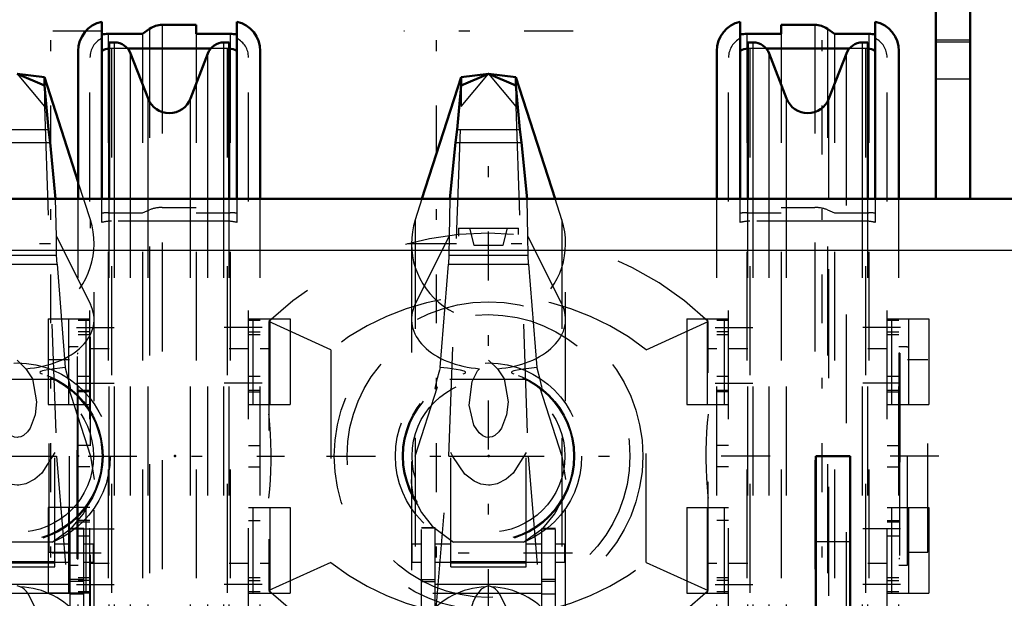
# Model space of a CAD drawing. Units: inches. Extents: x 12 to 170, y 14 to 174.
# Drawn here: x 48 to 57, y 139 to 145 of the extents above; entities that cross this region are included whole.
import ezdxf

# ---------------------------------------------------------------- set-up
doc = ezdxf.new("R2010")
doc.units = ezdxf.units.IN
doc.header["$MEASUREMENT"] = 0
doc.linetypes.add('Center', pattern=[1.5, 0.45, -0.5, 0.05, -0.5])
doc.linetypes.add('Dashed', pattern=[2, 1, -1])
for name, color, linetype, lineweight in [('2d ConnectionPoints', 7, 'Continuous', 50), ('AM_0', 7, 'Continuous', 50), ('AM_4', 3, 'Continuous', 25), ('AM_7', 7, 'Center', 25), ('AM_9', 6, 'Dashed', 25)]:
    doc.layers.add(name, color=color, linetype=linetype, lineweight=lineweight)

# ---------------------------------------------------------------- blocks, each defined once
blk = doc.blocks.new('70_SH4_R04_H_1_0_in_GH569_1_1_GN_Wire_Rope_Hoist_900')
at = {"layer": 'AM_0'}
for p, q in [((47.966, 144.1034), (47.7152, 144.1342)), ((47.966, 144.0269), (47.7152, 144.1342)), ((47.966, 144.0269), (47.966, 144.1034)), ((48.2765, 143.1406), (47.966, 144.1034)), ((48.0041, 143.624), (47.966, 144.0269)), ((48.0186, 143.5028), (48.0041, 143.624)), ((48.0693, 142.9861), (48.0186, 143.5028))]:
    blk.add_line(p, q, dxfattribs=at)
at = {"layer": 'AM_4'}
for p, q in [((47.4263, 143.624), (48.0041, 143.624)), ((47.4117, 143.5028), (48.0186, 143.5028))]:
    blk.add_line(p, q, dxfattribs=at)
at = {"layer": 'AM_7'}
for p, q in [((48.4934, 144.5255), (46.937, 144.5255)), ((46.972, 142.5751), (48.4584, 142.5751)), ((46.8168, 140.6234), (50.1707, 140.6234)), ((48.4875, 139.732), (46.9429, 139.732))]:
    blk.add_line(p, q, dxfattribs=at)
at = {"layer": 'AM_9'}
for p, q in [((47.7152, 144.1342), (47.966, 143.8341)), ((47.966, 144.0269), (47.966, 143.8341)), ((47.966, 143.8341), (48.0783, 140.6234)), ((48.3888, 142.7923), (48.2765, 143.1406)), ((48.0771, 142.6388), (48.0693, 142.9861)), ((48.3888, 138.7175), (48.3888, 142.7923)), ((48.0771, 142.6388), (48.3888, 142.0176)), ((48.0784, 142.4682), (48.0771, 142.6388)), ((48.423, 139.1276), (48.423, 142.5751)), ((47.3519, 142.4682), (48.0784, 142.4682)), ((48.0829, 142.3868), (48.0784, 142.4682)), ((47.3474, 142.3868), (48.0829, 142.3868)), ((48.0829, 142.3868), (48.1585, 141.4368)), ((47.7152, 141.503), (47.7971, 141.426)), ((47.3597, 141.3287), (48.0707, 141.3287)), ((48.184, 141.2591), (48.3888, 140.624)), ((48.0606, 139.6066), (48.0606, 140.657)), ((47.3521, 140.6234), (48.0783, 140.6234)), ((48.0783, 140.6234), (48.2045, 139.105)), ((48.3888, 140.624), (48.423, 140.4089)), ((48.2041, 139.0049), (48.2041, 139.9581)), ((48.3295, 139.9581), (48.2041, 139.9581)), ((48.2041, 139.9545), (48.3295, 139.9545)), ((48.3295, 138.9486), (48.3295, 139.9581)), ((48.0364, 139.8336), (47.394, 139.8336)), ((48.2041, 139.8154), (48.0606, 139.8154)), ((48.4173, 139.8154), (48.3295, 139.8154)), ((48.4173, 139.6486), (48.4173, 139.8154)), ((47.3698, 139.6558), (48.0606, 139.6558)), ((47.3698, 139.6434), (48.0606, 139.6434)), ((47.3698, 139.6066), (48.0606, 139.6066)), ((48.0606, 139.6486), (48.2041, 139.6486)), ((48.3295, 139.6486), (48.4173, 139.6486)), ((48.2041, 139.4915), (48.3295, 139.4915)), ((47.2263, 139.4465), (48.2041, 139.4465)), ((47.7434, 139.4215), (47.7152, 139.4308)), ((48.2041, 139.4745), (48.3295, 139.4745)), ((48.2041, 139.3601), (47.1009, 139.3601)), ((48.2041, 139.3587), (48.3295, 139.3587))]:
    blk.add_line(p, q, dxfattribs=at)
for points in [[(47.7971, 141.426), (47.8576, 141.3324), (47.8945, 141.1222), (47.8811, 141.0016), (47.8357, 140.8811), (47.8099, 140.8451), (47.7739, 140.8135), (47.749, 140.8012), (47.7243, 140.7957), (47.7152, 140.7953), (47.6907, 140.7984), (47.6632, 140.8094), (47.6282, 140.8367), (47.581, 140.9067), (47.537, 141.0903), (47.5643, 141.3099), (47.6146, 141.4055), (47.6333, 141.426)], [(48.1585, 141.4368), (48.0133, 141.4201), (47.9479, 141.406), (47.9323, 141.3998), (47.9256, 141.3942), (47.9267, 141.3884), (47.9378, 141.3818), (47.9482, 141.3781)], [(48.206, 141.2422), (48.2069, 141.2489), (48.2024, 141.2718), (48.1891, 141.3259), (48.1606, 141.4297), (48.1585, 141.4368)], [(48.0606, 140.657), (47.9419, 140.4674), (47.8779, 140.4115), (47.7942, 140.3695), (47.7314, 140.3576), (47.7152, 140.3571), (47.6456, 140.3667), (47.5846, 140.3915), (47.4979, 140.4576), (47.3862, 140.621), (47.3698, 140.657)], [(48.0364, 139.8336), (48.216, 139.9615), (48.3209, 140.0906), (48.3456, 140.1323), (48.3656, 140.171), (48.3719, 140.1838), (48.3747, 140.1888)], [(47.9342, 139.0088), (47.9172, 139.0894), (47.8776, 139.2344), (47.8202, 139.3546), (47.802, 139.3787), (47.7791, 139.4013), (47.764, 139.4118), (47.7434, 139.4215)]]:
    blk.add_lwpolyline(points, dxfattribs=at)
for radius in [0.8556, 0.7898, 0.7808, 0.7021]:
    blk.add_circle((47.7152, 140.6234), radius, dxfattribs=at)
blk.add_arc((47.7152, 142.5751), 0.7078, 162.12447, 17.87553, dxfattribs=at)
for centre, major_axis, ratio, start_param, end_param in [((47.7152, 141.8779), (0.7078, 0), 0.642788, 4.828321, 6.595172), ((47.7152, 138.7383), (-0.7078, 0), 0.965926, 3.778448, 4.672534)]:
    blk.add_ellipse(centre, major_axis=major_axis, ratio=ratio, start_param=start_param, end_param=end_param, dxfattribs=at)
blk = doc.blocks.new('71_C236661012x21_1_0_in_GH569_1_1_GN_Wire_Rope_Hoist_900')
at = {"layer": 'AM_7'}
blk.add_line((55.8264, 141.5198), (55.8209, 141.5198), dxfattribs=at)
at = {"layer": 'AM_9'}
for p, q in [((55.8262, 141.5684), (55.8162, 141.5684)), ((55.8162, 141.5684), (55.8162, 139.6784)), ((55.8212, 141.5611), (55.8212, 141.0347)), ((55.8262, 141.5611), (55.8212, 141.5611)), ((55.8262, 141.5684), (55.8262, 139.6784)), ((55.8262, 141.5506), (55.8212, 141.5506)), ((55.8262, 141.54), (55.8212, 141.54)), ((55.8212, 141.5398), (55.8262, 141.5398)), ((55.8212, 141.5332), (55.8262, 141.5332)), ((55.8212, 141.5307), (55.8262, 141.5307)), ((55.8262, 141.528), (55.8212, 141.528)), ((55.8212, 141.5271), (55.8262, 141.5271)), ((55.8212, 141.5255), (55.8262, 141.5255)), ((55.8262, 141.5222), (55.8212, 141.5222)), ((55.8212, 141.5221), (55.8262, 141.5221)), ((55.8212, 141.52), (55.8262, 141.52)), ((55.8212, 141.5194), (55.8262, 141.5194)), ((55.8212, 141.519), (55.8262, 141.519)), ((55.8212, 141.5184), (55.8262, 141.5184)), ((55.8212, 141.5145), (55.8262, 141.5145)), ((55.8212, 141.5025), (55.8262, 141.5025)), ((55.8212, 141.4941), (55.8262, 141.4941)), ((55.8212, 141.489), (55.8262, 141.489)), ((55.8212, 141.4785), (55.8262, 141.4785)), ((55.8262, 141.3871), (55.8212, 141.3871)), ((55.8212, 141.3869), (55.8262, 141.3869)), ((55.8212, 141.3031), (55.8262, 141.3031)), ((55.8212, 141.2888), (55.8262, 141.2888)), ((55.8212, 141.282), (55.8262, 141.282)), ((55.8212, 141.2731), (55.8262, 141.2731)), ((55.8212, 141.1935), (55.8262, 141.1935)), ((55.8212, 141.1742), (55.8262, 141.1742)), ((55.8212, 141.1729), (55.8262, 141.1729)), ((55.8212, 141.1711), (55.8262, 141.1711)), ((55.8212, 141.1709), (55.8262, 141.1709)), ((55.8212, 141.0686), (55.8262, 141.0686)), ((55.8212, 141.04), (55.8262, 141.04)), ((55.8212, 141.0347), (55.8262, 141.0347)), ((55.8212, 140.9369), (55.8212, 140.8019)), ((55.8212, 140.9369), (55.8262, 140.9369)), ((55.8212, 140.8019), (55.8262, 140.8019)), ((55.8212, 140.709), (55.8262, 140.709)), ((55.8212, 140.709), (55.8212, 139.6859)), ((55.8212, 140.6759), (55.8262, 140.6759)), ((55.8212, 140.5954), (55.8262, 140.5954)), ((55.8212, 140.5641), (55.8262, 140.5641)), ((55.8212, 140.5497), (55.8262, 140.5497)), ((55.8212, 140.5488), (55.8262, 140.5488)), ((55.8262, 140.5411), (55.8212, 140.5411)), ((55.8212, 140.5409), (55.8262, 140.5409)), ((55.8212, 140.5372), (55.8262, 140.5372)), ((55.8212, 140.5067), (55.8262, 140.5067)), ((55.8212, 140.5061), (55.8262, 140.5061)), ((55.8212, 140.4912), (55.8262, 140.4912)), ((55.8212, 140.484), (55.8262, 140.484)), ((55.8212, 140.4608), (55.8262, 140.4608)), ((55.8212, 140.4597), (55.8262, 140.4597)), ((55.8212, 140.4143), (55.8262, 140.4143)), ((55.8212, 140.3969), (55.8262, 140.3969)), ((55.8212, 140.3959), (55.8262, 140.3959)), ((55.8212, 140.3676), (55.8262, 140.3676)), ((55.8212, 140.3618), (55.8262, 140.3618)), ((55.8212, 140.3613), (55.8262, 140.3613)), ((55.8212, 140.3606), (55.8262, 140.3606)), ((55.8212, 140.3357), (55.8262, 140.3357)), ((55.8212, 140.3174), (55.8262, 140.3174)), ((55.8212, 140.2915), (55.8262, 140.2915)), ((55.8212, 140.2646), (55.8262, 140.2646)), ((55.8212, 140.2424), (55.8262, 140.2424)), ((55.8212, 140.227), (55.8262, 140.227)), ((55.8212, 140.2255), (55.8262, 140.2255)), ((55.8212, 140.1282), (55.8262, 140.1282)), ((55.8212, 140.0639), (55.8262, 140.0639)), ((55.8212, 139.9921), (55.8262, 139.9921)), ((55.8212, 139.9199), (55.8262, 139.9199)), ((55.8212, 139.8482), (55.8262, 139.8482)), ((55.8262, 139.6784), (55.8162, 139.6784)), ((55.8212, 139.6859), (55.8262, 139.6859))]:
    blk.add_line(p, q, dxfattribs=at)
blk = doc.blocks.new('72_C236661012x21_2_0_in_GH569_1_1_GN_Wire_Rope_Hoist_900')
at = {"layer": 'AM_7'}
blk.add_line((48.2659, 139.7271), (48.2714, 139.7271), dxfattribs=at)
at = {"layer": 'AM_9'}
for p, q in [((48.2662, 139.6784), (48.2662, 141.5684)), ((48.2662, 141.5684), (48.2762, 141.5684)), ((48.2712, 141.5609), (48.2662, 141.5609)), ((48.2712, 140.5379), (48.2712, 141.5609)), ((48.2762, 139.6784), (48.2762, 141.5684)), ((48.2712, 141.3987), (48.2662, 141.3987)), ((48.2712, 141.3269), (48.2662, 141.3269)), ((48.2712, 141.2548), (48.2662, 141.2548)), ((48.2712, 141.1829), (48.2662, 141.1829)), ((48.2712, 141.1187), (48.2662, 141.1187)), ((48.2712, 141.0214), (48.2662, 141.0214)), ((48.2712, 141.0198), (48.2662, 141.0198)), ((48.2712, 141.0045), (48.2662, 141.0045)), ((48.2712, 140.9823), (48.2662, 140.9823)), ((48.2712, 140.9554), (48.2662, 140.9554)), ((48.2712, 140.9294), (48.2662, 140.9294)), ((48.2712, 140.9112), (48.2662, 140.9112)), ((48.2712, 140.8863), (48.2662, 140.8863)), ((48.2712, 140.8856), (48.2662, 140.8856)), ((48.2712, 140.8851), (48.2662, 140.8851)), ((48.2712, 140.8792), (48.2662, 140.8792)), ((48.2712, 140.851), (48.2662, 140.851)), ((48.2712, 140.85), (48.2662, 140.85)), ((48.2712, 140.8326), (48.2662, 140.8326)), ((48.2712, 140.7872), (48.2662, 140.7872)), ((48.2712, 140.7861), (48.2662, 140.7861)), ((48.2712, 140.7628), (48.2662, 140.7628)), ((48.2712, 140.7557), (48.2662, 140.7557)), ((48.2712, 140.7408), (48.2662, 140.7408)), ((48.2712, 140.7402), (48.2662, 140.7402)), ((48.2712, 140.7097), (48.2662, 140.7097)), ((48.2712, 140.7059), (48.2662, 140.7059)), ((48.2662, 140.7057), (48.2712, 140.7057)), ((48.2712, 140.6981), (48.2662, 140.6981)), ((48.2712, 140.6972), (48.2662, 140.6972)), ((48.2712, 140.6827), (48.2662, 140.6827)), ((48.2712, 140.6514), (48.2662, 140.6514)), ((48.2712, 140.5709), (48.2662, 140.5709)), ((48.2712, 140.5379), (48.2662, 140.5379)), ((48.2712, 140.4449), (48.2662, 140.4449)), ((48.2712, 140.3099), (48.2712, 140.4449)), ((48.2712, 140.3099), (48.2662, 140.3099)), ((48.2712, 140.2122), (48.2662, 140.2122)), ((48.2712, 140.2068), (48.2662, 140.2068)), ((48.2712, 139.6858), (48.2712, 140.2122)), ((48.2712, 140.1783), (48.2662, 140.1783)), ((48.2712, 140.0759), (48.2662, 140.0759)), ((48.2712, 140.0758), (48.2662, 140.0758)), ((48.2712, 140.074), (48.2662, 140.074)), ((48.2712, 140.0727), (48.2662, 140.0727)), ((48.2712, 140.0534), (48.2662, 140.0534)), ((48.2712, 139.9738), (48.2662, 139.9738)), ((48.2712, 139.9648), (48.2662, 139.9648)), ((48.2712, 139.9581), (48.2662, 139.9581)), ((48.2712, 139.9438), (48.2662, 139.9438)), ((48.2712, 139.8599), (48.2662, 139.8599)), ((48.2662, 139.8597), (48.2712, 139.8597)), ((48.2712, 139.7684), (48.2662, 139.7684)), ((48.2712, 139.7579), (48.2662, 139.7579)), ((48.2712, 139.7528), (48.2662, 139.7528)), ((48.2712, 139.7444), (48.2662, 139.7444)), ((48.2712, 139.7324), (48.2662, 139.7324)), ((48.2712, 139.7284), (48.2662, 139.7284)), ((48.2712, 139.7279), (48.2662, 139.7279)), ((48.2712, 139.7274), (48.2662, 139.7274)), ((48.2712, 139.7269), (48.2662, 139.7269)), ((48.2712, 139.7248), (48.2662, 139.7248)), ((48.2662, 139.7247), (48.2712, 139.7247)), ((48.2712, 139.7213), (48.2662, 139.7213)), ((48.2712, 139.7198), (48.2662, 139.7198)), ((48.2662, 139.7189), (48.2712, 139.7189)), ((48.2712, 139.7161), (48.2662, 139.7161)), ((48.2712, 139.7137), (48.2662, 139.7137)), ((48.2712, 139.7071), (48.2662, 139.7071)), ((48.2662, 139.7069), (48.2712, 139.7069)), ((48.2662, 139.6963), (48.2712, 139.6963)), ((48.2662, 139.6858), (48.2712, 139.6858)), ((48.2662, 139.6784), (48.2762, 139.6784))]:
    blk.add_line(p, q, dxfattribs=at)
blk = doc.blocks.new('73_SH4_R04_H_2_0_in_GH569_1_1_GN_Wire_Rope_Hoist_900')
at = {"layer": 'AM_0'}
for p, q in [((51.7954, 144.1034), (51.4349, 142.9856)), ((52.0462, 144.1342), (51.7954, 144.1034)), ((52.0462, 144.1342), (51.7954, 144.0269)), ((51.7954, 144.0269), (51.7954, 144.1034)), ((52.297, 144.1034), (52.0462, 144.1342)), ((52.297, 144.0269), (52.0462, 144.1342)), ((52.297, 144.0269), (52.297, 144.1034)), ((52.6575, 142.9856), (52.297, 144.1034)), ((51.7954, 144.0269), (51.7573, 143.624)), ((52.3351, 143.624), (52.297, 144.0269)), ((51.7573, 143.624), (51.7427, 143.5028)), ((52.3496, 143.5028), (52.3351, 143.624)), ((51.7427, 143.5028), (51.6921, 142.9861)), ((52.4003, 142.9861), (52.3496, 143.5028))]:
    blk.add_line(p, q, dxfattribs=at)
at = {"layer": 'AM_4'}
for p, q in [((51.7573, 143.624), (52.3351, 143.624)), ((51.7427, 143.5028), (52.3496, 143.5028))]:
    blk.add_line(p, q, dxfattribs=at)
at = {"layer": 'AM_7'}
for p, q in [((52.8244, 144.5255), (51.268, 144.5255)), ((51.303, 142.5751), (52.7894, 142.5751)), ((52.8185, 139.732), (51.2739, 139.732))]:
    blk.add_line(p, q, dxfattribs=at)
at = {"layer": 'AM_9'}
for p, q in [((51.7954, 143.8341), (52.0462, 144.1342)), ((52.0462, 144.1342), (52.297, 143.8341)), ((51.7954, 144.0269), (51.7954, 143.8341)), ((52.297, 144.0269), (52.297, 143.8341)), ((51.6831, 140.6234), (51.7954, 143.8341)), ((52.297, 143.8341), (52.4093, 140.6234)), ((51.4349, 142.9856), (51.3726, 142.7923)), ((51.6921, 142.9861), (51.6843, 142.6388)), ((52.4081, 142.6388), (52.4003, 142.9861)), ((52.7198, 142.7923), (52.6575, 142.9856)), ((51.3726, 142.7923), (51.3726, 138.7175)), ((52.7198, 142.7923), (52.7198, 138.7175)), ((51.3384, 142.5751), (51.3384, 139.1233)), ((51.3726, 142.0176), (51.6843, 142.6388)), ((51.6843, 142.6388), (51.6829, 142.4682)), ((52.4081, 142.6388), (52.7198, 142.0176)), ((52.4094, 142.4682), (52.4081, 142.6388)), ((52.754, 139.1276), (52.754, 142.5751)), ((51.6829, 142.4682), (51.6784, 142.3868)), ((51.6829, 142.4682), (52.4094, 142.4682)), ((52.4139, 142.3868), (52.4094, 142.4682)), ((51.6028, 141.4368), (51.6784, 142.3868)), ((51.6784, 142.3868), (52.4139, 142.3868)), ((52.4139, 142.3868), (52.4895, 141.4368)), ((52.0462, 141.503), (52.1281, 141.426)), ((51.6907, 141.3287), (52.4017, 141.3287)), ((51.3726, 140.624), (51.5774, 141.2591)), ((51.5553, 141.2422), (51.5774, 141.2591)), ((52.515, 141.2591), (52.7198, 140.624)), ((52.515, 141.2591), (52.537, 141.2422)), ((51.7008, 139.6066), (51.7008, 140.657)), ((52.3916, 139.6066), (52.3916, 140.657)), ((51.5569, 139.105), (51.6831, 140.6234)), ((51.6831, 140.6234), (52.4093, 140.6234)), ((52.4093, 140.6234), (52.5355, 139.105)), ((52.7198, 140.624), (52.754, 140.4089)), ((51.4319, 138.9486), (51.4319, 139.9643)), ((51.5573, 139.9643), (51.4319, 139.9643)), ((51.5573, 139.9606), (51.4319, 139.9606)), ((51.5573, 139.0929), (51.5573, 139.9643)), ((52.5351, 139.0049), (52.5351, 139.9581)), ((52.6605, 139.9581), (52.5351, 139.9581)), ((52.5351, 139.9545), (52.6605, 139.9545)), ((52.6605, 138.9486), (52.6605, 139.9581)), ((51.3441, 139.6486), (51.3441, 139.8154)), ((51.4319, 139.8154), (51.3441, 139.8154)), ((51.7008, 139.8154), (51.5573, 139.8154)), ((52.3674, 139.8336), (51.725, 139.8336)), ((52.5351, 139.8154), (52.3916, 139.8154)), ((52.7483, 139.8154), (52.6605, 139.8154)), ((52.7483, 139.6486), (52.7483, 139.8154)), ((51.3441, 139.6486), (51.4319, 139.6486)), ((51.5573, 139.6486), (51.7008, 139.6486)), ((51.7008, 139.6558), (52.3916, 139.6558)), ((51.7008, 139.6434), (52.3916, 139.6434)), ((51.7008, 139.6066), (52.3916, 139.6066)), ((52.3916, 139.6486), (52.5351, 139.6486)), ((52.6605, 139.6486), (52.7483, 139.6486)), ((51.5573, 139.4853), (51.4319, 139.4853)), ((52.5351, 139.4915), (52.6605, 139.4915)), ((51.5573, 139.4681), (51.4319, 139.4681)), ((51.5573, 139.4465), (52.5351, 139.4465)), ((52.0462, 139.4308), (52.018, 139.4215)), ((52.0744, 139.4215), (52.0462, 139.4308)), ((52.5351, 139.4745), (52.6605, 139.4745)), ((52.5351, 139.3601), (51.4319, 139.3601)), ((52.5351, 139.3587), (52.6605, 139.3587))]:
    blk.add_line(p, q, dxfattribs=at)
for points in [[(51.6028, 141.4368), (51.5958, 141.412), (51.5697, 141.3159), (51.5588, 141.2711), (51.5544, 141.2482), (51.5553, 141.2422)], [(51.8132, 141.3781), (51.8305, 141.3851), (51.8361, 141.3908), (51.8334, 141.397), (51.8212, 141.4033), (51.7883, 141.4125), (51.67, 141.4306), (51.6028, 141.4368)], [(52.1281, 141.426), (52.1886, 141.3324), (52.2255, 141.1222), (52.2121, 141.0016), (52.1667, 140.8811), (52.1409, 140.8451), (52.1049, 140.8135), (52.08, 140.8012), (52.0553, 140.7957), (52.0462, 140.7953), (52.0217, 140.7984), (51.9942, 140.8094), (51.9592, 140.8367), (51.912, 140.9067), (51.868, 141.0903), (51.8953, 141.3099), (51.9456, 141.4055), (51.9643, 141.426)], [(52.4895, 141.4368), (52.3443, 141.4201), (52.2789, 141.406), (52.2633, 141.3998), (52.2566, 141.3942), (52.2577, 141.3884), (52.2688, 141.3818), (52.2792, 141.3781)], [(52.537, 141.2422), (52.5379, 141.2489), (52.5334, 141.2718), (52.5201, 141.3259), (52.4916, 141.4297), (52.4895, 141.4368)], [(52.3916, 140.657), (52.2729, 140.4674), (52.2089, 140.4115), (52.1252, 140.3695), (52.0624, 140.3576), (52.0462, 140.3571), (51.9766, 140.3667), (51.9156, 140.3915), (51.8289, 140.4576), (51.7172, 140.621), (51.7008, 140.657)], [(51.3604, 140.2317), (51.3532, 140.2629), (51.3389, 140.3796), (51.3384, 140.4079)], [(51.3604, 140.2317), (51.3659, 140.2222), (51.3867, 140.1888)], [(52.7057, 140.1888), (52.7264, 140.222), (52.732, 140.2317)], [(51.3867, 140.1888), (51.3905, 140.1817), (51.3994, 140.1636), (51.4316, 140.1049), (51.5283, 139.9788), (51.725, 139.8336)], [(52.3674, 139.8336), (52.547, 139.9615), (52.6519, 140.0906), (52.6766, 140.1323), (52.6966, 140.171), (52.7029, 140.1838), (52.7057, 140.1888)], [(52.018, 139.4215), (51.9965, 139.4113), (51.9801, 139.3995), (51.9364, 139.3472), (51.9051, 139.2868), (51.8355, 139.0499), (51.8272, 139.0088)], [(52.2652, 139.0088), (52.2482, 139.0894), (52.2086, 139.2344), (52.1512, 139.3546), (52.133, 139.3787), (52.1101, 139.4013), (52.095, 139.4118), (52.0744, 139.4215)]]:
    blk.add_lwpolyline(points, dxfattribs=at)
for radius in [0.8556, 0.7898, 0.7808, 0.7021]:
    blk.add_circle((52.0462, 140.6234), radius, dxfattribs=at)
blk.add_arc((52.0462, 142.5751), 0.7078, 162.12447, 17.87553, dxfattribs=at)
for centre, major_axis, ratio, start_param, end_param in [((52.0462, 141.8779), (0.7078, 0), 0.642788, 2.829606, 4.596457), ((52.0462, 141.8779), (0.7078, 0), 0.642788, 4.828321, 6.595172), ((52.0462, 138.7383), (-0.7078, 0), 0.965926, 4.752244, 5.64633), ((52.0462, 138.7383), (-0.7078, 0), 0.965926, 3.778448, 4.672534)]:
    blk.add_ellipse(centre, major_axis=major_axis, ratio=ratio, start_param=start_param, end_param=end_param, dxfattribs=at)
blk = doc.blocks.new('74_SH4_R04A_0_in_GH569_1_1_GN_Wire_Rope_Hoist_900')
at = {"layer": 'AM_0'}
for p, q in [((48.493, 142.9856), (48.493, 144.6131)), ((48.8671, 144.5008), (48.9332, 144.5479)), ((49.0496, 144.5848), (49.3592, 144.5848)), ((49.3592, 144.5848), (49.3592, 144.5008)), ((49.7332, 144.6131), (49.7332, 142.9856)), ((54.3592, 142.9856), (54.3592, 144.6131)), ((54.7332, 144.5848), (55.0428, 144.5848)), ((54.7332, 144.5008), (54.7332, 144.5848)), ((55.1592, 144.5479), (55.2253, 144.5008)), ((55.5993, 144.6131), (55.5993, 142.9856)), ((48.5521, 144.5008), (48.8671, 144.5008)), ((49.3592, 144.5008), (49.6741, 144.5008)), ((54.4182, 144.5008), (54.7332, 144.5008)), ((55.2253, 144.5008), (55.5403, 144.5008)), ((48.5619, 142.9856), (48.5619, 144.4227)), ((48.6114, 144.4227), (48.5619, 144.4227)), ((49.4948, 144.3671), (48.7314, 144.3671)), ((49.6643, 144.4227), (49.6149, 144.4227)), ((49.6643, 142.9856), (49.6643, 144.4227)), ((54.4281, 142.9856), (54.4281, 144.4227)), ((54.4775, 144.4227), (54.4281, 144.4227)), ((55.361, 144.3671), (54.5976, 144.3671)), ((55.5304, 144.4227), (55.481, 144.4227)), ((55.5304, 142.9856), (55.5304, 144.4227)), ((48.2765, 142.9856), (48.2765, 144.3439)), ((48.9184, 143.9066), (48.7583, 144.3218)), ((49.4679, 144.3218), (49.3078, 143.9066)), ((49.9497, 142.9856), (49.9497, 144.3439)), ((54.1426, 142.9856), (54.1426, 144.3439)), ((54.7846, 143.9066), (54.6244, 144.3218)), ((55.3341, 144.3218), (55.1739, 143.9066)), ((55.8159, 142.9856), (55.8159, 144.3439))]:
    blk.add_line(p, q, dxfattribs=at)
for centre, radius, start, end in [((48.5521, 144.3439), 0.2756, 102.37363, 180), ((49.6741, 144.3439), 0.2756, 360, 77.62637), ((54.4182, 144.3439), 0.2756, 102.37363, 180), ((55.5403, 144.3439), 0.2756, 360, 77.62637), ((48.6114, 144.2652), 0.1575, 21.0901, 90), ((49.6149, 144.2652), 0.1575, 90, 158.90991), ((54.4775, 144.2652), 0.1575, 21.09009, 90), ((55.481, 144.2652), 0.1575, 90, 158.9099), ((49.1131, 143.9817), 0.2087, 201.0901, 338.90991), ((54.9793, 143.9817), 0.2087, 201.09009, 338.9099)]:
    blk.add_arc(centre, radius, start, end, dxfattribs=at)
for centre, major_axis, start_param, end_param in [((49.0496, 144.3938), (0.1969, 0), 1.570796, 2.203545), ((55.0428, 144.3938), (0.1969, 0), 0.938047, 1.570796), ((48.5521, 144.2334), (0.2756, 0), 1.570796, 1.786757), ((49.6741, 144.2334), (0.2756, 0), 1.354836, 1.570796), ((54.4182, 144.2334), (0.2756, 0), 1.570796, 1.786757), ((55.5403, 144.2334), (0.2756, 0), 1.354836, 1.570796), ((48.5816, 144.1761), (-0.1969, 0), 4.812556, 5.179154), ((49.6446, 144.1761), (-0.1969, 0), 4.245624, 4.612222), ((54.4478, 144.1761), (-0.1969, 0), 4.812556, 5.179154), ((55.5108, 144.1761), (-0.1969, 0), 4.245624, 4.612222)]:
    blk.add_ellipse(centre, major_axis=major_axis, ratio=0.970296, start_param=start_param, end_param=end_param, dxfattribs=at)
at = {"layer": 'AM_4'}
for p, q in [((48.6114, 142.9856), (48.6114, 144.4227)), ((49.6149, 142.9856), (49.6149, 144.4227)), ((54.4775, 142.9856), (54.4775, 144.4227)), ((55.481, 142.9856), (55.481, 144.4227)), ((48.7583, 142.9856), (48.7583, 144.3218)), ((49.4679, 142.9856), (49.4679, 144.3218)), ((54.6244, 142.9856), (54.6244, 144.3218)), ((55.3341, 142.9856), (55.3341, 144.3218)), ((48.9184, 142.9856), (48.9184, 143.9066)), ((49.3078, 142.9856), (49.3078, 143.9066)), ((54.7846, 142.9856), (54.7846, 143.9066)), ((55.1739, 142.9856), (55.1739, 143.9066))]:
    blk.add_line(p, q, dxfattribs=at)
at = {"layer": 'AM_7'}
for p, q in [((52.0462, 139.1353), (52.0462, 143.3182)), ((48.2608, 141.8045), (48.6072, 141.8045)), ((49.9655, 141.8045), (49.619, 141.8045)), ((54.1269, 141.8045), (54.4734, 141.8045)), ((55.8316, 141.8045), (55.4852, 141.8045)), ((48.2608, 141.2927), (48.6072, 141.2927)), ((49.9655, 141.2927), (49.619, 141.2927)), ((54.1269, 141.2927), (54.4734, 141.2927)), ((55.8316, 141.2927), (55.4852, 141.2927)), ((50.558, 140.6234), (53.5344, 140.6234)), ((56.1845, 140.6234), (53.9217, 140.6234)), ((48.2608, 139.9541), (48.6072, 139.9541)), ((55.8316, 139.9541), (55.4852, 139.9541)), ((48.2608, 139.4423), (48.6072, 139.4423)), ((49.9655, 139.4423), (49.619, 139.4423)), ((54.1269, 139.4423), (54.4734, 139.4423)), ((55.8316, 139.4423), (55.4852, 139.4423))]:
    blk.add_line(p, q, dxfattribs=at)
at = {"layer": 'AM_9'}
for p, q in [((48.9332, 144.5479), (48.9332, 136.699)), ((49.0496, 144.5848), (49.0496, 136.662)), ((55.0428, 144.5848), (55.0428, 136.662)), ((55.1592, 144.5479), (55.1592, 136.699)), ((48.5521, 144.5008), (48.5521, 136.7461)), ((48.8671, 144.5008), (48.8671, 136.7461)), ((49.3592, 144.5008), (49.3592, 136.662)), ((49.6741, 144.5008), (49.6741, 136.7461)), ((54.4182, 144.5008), (54.4182, 136.7461)), ((54.7332, 144.5008), (54.7332, 136.662)), ((55.2253, 144.5008), (55.2253, 136.7461)), ((55.5403, 144.5008), (55.5403, 136.7461)), ((48.7314, 144.3671), (48.5816, 144.3671)), ((48.5816, 144.3671), (48.5816, 136.8798)), ((49.6446, 144.3671), (49.4948, 144.3671)), ((49.6446, 144.3671), (49.6446, 136.8798)), ((54.5976, 144.3671), (54.4478, 144.3671)), ((54.4478, 144.3671), (54.4478, 136.8798)), ((55.5108, 144.3671), (55.361, 144.3671)), ((55.5108, 144.3671), (55.5108, 136.8798)), ((48.3848, 136.962), (48.3848, 144.2849)), ((49.8415, 136.962), (49.8415, 144.2849)), ((54.2509, 136.962), (54.2509, 144.2849)), ((55.7076, 136.962), (55.7076, 144.2849)), ((48.2765, 138.2612), (48.2765, 142.9856)), ((48.493, 142.7692), (48.493, 142.9856)), ((48.5619, 138.2612), (48.5619, 142.9856)), ((48.6114, 138.2612), (48.6114, 142.9856)), ((48.7583, 138.2612), (48.7583, 142.9856)), ((48.9184, 138.2612), (48.9184, 142.9856)), ((49.3078, 138.2612), (49.3078, 142.9856)), ((49.4679, 138.2612), (49.4679, 142.9856)), ((49.6149, 138.2612), (49.6149, 142.9856)), ((49.6643, 138.2612), (49.6643, 142.9856)), ((49.7332, 142.9856), (49.7332, 142.7692)), ((49.9497, 138.2612), (49.9497, 142.9856)), ((54.1426, 138.2612), (54.1426, 142.9856)), ((54.3592, 142.7692), (54.3592, 142.9856)), ((54.4281, 138.2612), (54.4281, 142.9856)), ((54.4775, 138.2612), (54.4775, 142.9856)), ((54.6244, 138.2612), (54.6244, 142.9856)), ((54.7846, 138.2612), (54.7846, 142.9856)), ((55.1739, 137.3403), (55.1739, 142.9856)), ((55.3341, 136.925), (55.3341, 142.9856)), ((55.481, 138.2612), (55.481, 142.9856)), ((55.5304, 138.2612), (55.5304, 142.9856)), ((55.5993, 142.9856), (55.5993, 142.7692)), ((55.8159, 138.2612), (55.8159, 142.9856)), ((48.5521, 142.858), (48.8671, 142.858)), ((48.8671, 142.858), (48.9332, 142.8851)), ((49.0496, 142.9064), (49.3592, 142.9064)), ((49.3592, 142.858), (49.6741, 142.858)), ((54.4182, 142.858), (54.7332, 142.858)), ((54.7332, 142.9064), (55.0428, 142.9064)), ((55.1592, 142.8851), (55.2253, 142.858)), ((55.2253, 142.858), (55.5403, 142.858)), ((49.6446, 142.781), (48.5816, 142.781)), ((55.5108, 142.781), (54.4478, 142.781)), ((51.7706, 142.7179), (52.3218, 142.7179)), ((51.7706, 142.7179), (51.7706, 142.642)), ((51.873, 142.7179), (51.9123, 142.5604)), ((52.18, 142.5604), (52.2194, 142.7179)), ((52.3218, 142.6579), (52.3218, 142.7179)), ((51.9123, 142.5604), (52.18, 142.5604)), ((48.0009, 141.8833), (48.3848, 141.8833)), ((48.0009, 141.8833), (48.0009, 141.0959)), ((48.1879, 141.8833), (48.1879, 141.0959)), ((48.3848, 141.8675), (48.2765, 141.8675)), ((48.3454, 141.8833), (48.3454, 141.0959)), ((49.8415, 141.8833), (50.2253, 141.8833)), ((49.9497, 141.8675), (49.8415, 141.8675)), ((49.8808, 141.8833), (49.8808, 141.0959)), ((50.5981, 141.6002), (50.0285, 141.8589)), ((50.0285, 141.8589), (50.0285, 139.388)), ((50.0383, 141.8833), (50.0383, 141.0959)), ((50.2253, 141.8833), (50.2253, 141.0959)), ((53.4943, 141.6002), (54.0639, 141.8589)), ((53.8671, 141.8833), (54.2509, 141.8833)), ((53.8671, 141.8833), (53.8671, 141.0959)), ((54.0541, 141.8833), (54.0541, 141.0959)), ((54.0639, 139.388), (54.0639, 141.8589)), ((54.2509, 141.8675), (54.1426, 141.8675)), ((54.2115, 141.8833), (54.2115, 141.0959)), ((55.7076, 141.8833), (56.0915, 141.8833)), ((55.8159, 141.8675), (55.7076, 141.8675)), ((55.747, 141.8833), (55.747, 141.0959)), ((55.9045, 141.8833), (55.9045, 141.0959)), ((56.0915, 141.8833), (56.0915, 141.0959)), ((48.3848, 141.7652), (48.2765, 141.7652)), ((48.2765, 141.7415), (48.3848, 141.7415)), ((49.8415, 141.7652), (49.9497, 141.7652)), ((49.8415, 141.7415), (49.9497, 141.7415)), ((54.2509, 141.7652), (54.1426, 141.7652)), ((54.1426, 141.7415), (54.2509, 141.7415)), ((55.7076, 141.7652), (55.8159, 141.7652)), ((55.7076, 141.7415), (55.8159, 141.7415)), ((48.1978, 139.6215), (48.1978, 141.6254)), ((48.2765, 141.6254), (48.1978, 141.6254)), ((48.5619, 141.6077), (48.3848, 141.6077)), ((49.8415, 141.6077), (49.6643, 141.6077)), ((50.0285, 141.6077), (49.9497, 141.6077)), ((50.5981, 141.6002), (50.5981, 139.6467)), ((53.4943, 139.6467), (53.4943, 141.6002)), ((54.1426, 141.6077), (54.0639, 141.6077)), ((54.4281, 141.6077), (54.2509, 141.6077)), ((55.7076, 141.6077), (55.5304, 141.6077)), ((55.8946, 141.6254), (55.8159, 141.6254)), ((55.8946, 139.6215), (55.8946, 141.6254)), ((48.0108, 139.7396), (48.0108, 141.5073)), ((48.1978, 141.5073), (48.0108, 141.5073)), ((56.0816, 141.5073), (55.8946, 141.5073)), ((56.0816, 139.7396), (56.0816, 141.5073)), ((48.3848, 141.3557), (48.2765, 141.3557)), ((49.9497, 141.3557), (49.8415, 141.3557)), ((54.2509, 141.3557), (54.1426, 141.3557)), ((55.8159, 141.3557), (55.7076, 141.3557)), ((48.2765, 141.2297), (48.3848, 141.2297)), ((48.3848, 141.214), (48.2765, 141.214)), ((49.8415, 141.2297), (49.9497, 141.2297)), ((49.8415, 141.214), (49.9497, 141.214)), ((54.1426, 141.2297), (54.2509, 141.2297)), ((54.2509, 141.214), (54.1426, 141.214)), ((55.7076, 141.2297), (55.8159, 141.2297)), ((55.7076, 141.214), (55.8159, 141.214)), ((48.0009, 141.0959), (48.3848, 141.0959)), ((49.8415, 141.0959), (50.2253, 141.0959)), ((53.8671, 141.0959), (54.2509, 141.0959)), ((55.7076, 141.0959), (56.0915, 141.0959)), ((48.3848, 140.7219), (48.2765, 140.7219)), ((49.8415, 140.7219), (49.9497, 140.7219)), ((54.2509, 140.7219), (54.1426, 140.7219)), ((55.7076, 140.7219), (55.8159, 140.7219)), ((48.3848, 140.525), (48.2765, 140.525)), ((49.8415, 140.525), (49.9497, 140.525)), ((54.2509, 140.525), (54.1426, 140.525)), ((55.7076, 140.525), (55.8159, 140.525)), ((48.0009, 140.151), (48.0009, 139.3636)), ((48.3848, 140.151), (48.0009, 140.151)), ((48.1879, 140.151), (48.1879, 139.3636)), ((48.3454, 140.151), (48.3454, 139.3636)), ((49.8415, 140.151), (50.2253, 140.151)), ((49.8808, 140.151), (49.8808, 139.3636)), ((50.0383, 140.151), (50.0383, 139.3636)), ((50.2253, 140.151), (50.2253, 139.3636)), ((53.8671, 140.151), (54.2509, 140.151)), ((53.8671, 140.151), (53.8671, 139.3636)), ((54.0541, 140.151), (54.0541, 139.3636)), ((54.2115, 140.151), (54.2115, 139.3636)), ((55.7076, 140.151), (56.0915, 140.151)), ((55.747, 140.151), (55.747, 139.3636)), ((55.9045, 140.151), (55.9045, 139.3636)), ((56.0915, 140.151), (56.0915, 139.3636)), ((48.3848, 140.0329), (48.2765, 140.0329)), ((49.8415, 140.0329), (49.9497, 140.0329)), ((54.2509, 140.0329), (54.1426, 140.0329)), ((55.7076, 140.0329), (55.8159, 140.0329)), ((48.3848, 140.0171), (48.2765, 140.0171)), ((55.8159, 140.0171), (55.7076, 140.0171)), ((48.2765, 139.8912), (48.3848, 139.8912)), ((55.7076, 139.8912), (55.8159, 139.8912)), ((48.0108, 139.7396), (48.1978, 139.7396)), ((55.8946, 139.7396), (56.0816, 139.7396)), ((48.1978, 139.6215), (48.2765, 139.6215)), ((48.3848, 139.6392), (48.5619, 139.6392)), ((49.6643, 139.6392), (49.8415, 139.6392)), ((49.9497, 139.6392), (50.0285, 139.6392)), ((50.5981, 139.6467), (50.0285, 139.388)), ((53.4943, 139.6467), (54.0639, 139.388)), ((54.0639, 139.6392), (54.1426, 139.6392)), ((54.2509, 139.6392), (54.4281, 139.6392)), ((55.5304, 139.6392), (55.7076, 139.6392)), ((55.8159, 139.6215), (55.8946, 139.6215)), ((48.3848, 139.5053), (48.2765, 139.5053)), ((48.3848, 139.4817), (48.2765, 139.4817)), ((49.9497, 139.5053), (49.8415, 139.5053)), ((49.8415, 139.4817), (49.9497, 139.4817)), ((54.2509, 139.5053), (54.1426, 139.5053)), ((54.2509, 139.4817), (54.1426, 139.4817)), ((55.8159, 139.5053), (55.7076, 139.5053)), ((55.7076, 139.4817), (55.8159, 139.4817)), ((48.3848, 139.3636), (48.0009, 139.3636)), ((48.2765, 139.3793), (48.3848, 139.3793)), ((49.8415, 139.3793), (49.9497, 139.3793)), ((49.8415, 139.3636), (50.2253, 139.3636)), ((53.8671, 139.3636), (54.2509, 139.3636)), ((54.1426, 139.3793), (54.2509, 139.3793)), ((55.7076, 139.3793), (55.8159, 139.3793)), ((55.7076, 139.3636), (56.0915, 139.3636))]:
    blk.add_line(p, q, dxfattribs=at)
for points in [[(50.0285, 140.2377), (50.0366, 140.3181), (50.0427, 140.4008), (50.047, 140.4852), (50.0492, 140.5707), (50.0494, 140.6565), (50.0476, 140.7421), (50.0439, 140.8268), (50.0381, 140.91), (50.0305, 140.991), (50.0285, 141.0092)], [(54.0639, 141.0092), (54.0558, 140.9288), (54.0496, 140.8461), (54.0454, 140.7617), (54.0432, 140.6762), (54.043, 140.5904), (54.0447, 140.5047), (54.0485, 140.42), (54.0542, 140.3369), (54.0619, 140.2559), (54.0639, 140.2377)]]:
    blk.add_lwpolyline(points, dxfattribs=at)
for radius in [1.4173, 1.2992]:
    blk.add_circle((52.0462, 140.6234), radius, dxfattribs=at)
for centre, radius, start, end in [((48.5816, 144.2849), 0.1969, 116.74368, 180), ((49.6446, 144.2849), 0.1969, 0, 63.25632), ((54.4478, 144.2849), 0.1969, 116.74368, 180), ((55.5108, 144.2849), 0.1969, 0, 63.25632), ((52.0462, 139.7573), 2.9134, 46.1663, 133.8337), ((52.0462, 139.7573), 2.3437, 51.8411, 128.1589), ((52.0462, 141.4896), 2.3437, 231.8411, 308.1589), ((52.0462, 141.4896), 2.9134, 226.1663, 313.8337)]:
    blk.add_arc(centre, radius, start, end, dxfattribs=at)
for centre, major_axis, ratio, start_param, end_param in [((48.5816, 144.1761), (-0.1969, 0), 0.970296, 4.712389, 4.812556), ((49.6446, 144.1761), (-0.1969, 0), 0.970296, 4.612222, 4.712389), ((54.4478, 144.1761), (-0.1969, 0), 0.970296, 4.712389, 4.812556), ((55.5108, 144.1761), (-0.1969, 0), 0.970296, 4.612222, 4.712389), ((48.5521, 142.7039), (-0.2756, 0), 0.559193, 4.712389, 4.928349), ((49.0496, 142.7964), (-0.1969, 0), 0.559193, 4.712389, 5.345138), ((49.6741, 142.7039), (-0.2756, 0), 0.559193, 4.496428, 4.712389), ((54.4182, 142.7039), (-0.2756, 0), 0.559193, 4.712389, 4.928349), ((55.0428, 142.7964), (-0.1969, 0), 0.559193, 4.07964, 4.712389), ((55.5403, 142.7039), (-0.2756, 0), 0.559193, 4.496428, 4.712389), ((48.5816, 142.6709), (0.1969, 0), 0.559193, 1.570796, 2.037562), ((49.6446, 142.6709), (0.1969, 0), 0.559193, 1.104031, 1.570796), ((54.4478, 142.6709), (0.1969, 0), 0.559193, 1.570796, 2.037562), ((55.5108, 142.6709), (0.1969, 0), 0.559193, 1.104031, 1.570796)]:
    blk.add_ellipse(centre, major_axis=major_axis, ratio=ratio, start_param=start_param, end_param=end_param, dxfattribs=at)
blk = doc.blocks.new('75_SH4_R02_RSU_0_in_GH569_1_1_GN_Wire_Rope_Hoist_900')
at = {"layer": 'AM_7'}
for p, q in [((48.0255, 115.4927), (48.0255, 173.7462)), ((51.5688, 115.4927), (51.5688, 173.7462)), ((55.1121, 115.4927), (55.1121, 173.7462))]:
    blk.add_line(p, q, dxfattribs=at)
blk = doc.blocks.new('105_3437000250XB21371_6_0_in_GH569_1_1_GN_Wire_Rope_Hoist_900')
at = {"layer": 'AM_0'}
for p, q in [((56.1554, 142.9856), (56.1554, 149.9148)), ((56.4703, 142.9856), (56.4703, 149.9148)), ((23.801, 142.9856), (74.5333, 142.9856)), ((55.368, 140.6234), (55.053, 140.6234)), ((55.053, 134.7179), (55.053, 140.6234)), ((55.368, 134.7179), (55.368, 140.6234))]:
    blk.add_line(p, q, dxfattribs=at)
at = {"layer": 'AM_4'}
for p, q in [((56.1554, 144.429), (56.4703, 144.429)), ((23.801, 142.5132), (74.5333, 142.5132)), ((55.368, 139.836), (55.053, 139.836))]:
    blk.add_line(p, q, dxfattribs=at)
at = {"layer": 'AM_9'}
for p, q in [((56.1554, 144.4471), (56.4703, 144.4471)), ((56.1554, 144.0879), (56.4703, 144.0879))]:
    blk.add_line(p, q, dxfattribs=at)

msp = doc.modelspace()

# ---------------------------------------------------------------- linework, layer by layer
at = {"layer": '2d ConnectionPoints'}
for p in [(48.27619, 140.62344), (48.27619, 140.62344), (49.16719, 140.62344), (52.04619, 140.62344), (52.04619, 140.62344), (52.04619, 140.62344), (52.04619, 140.62344), (52.04619, 140.62344), (55.81619, 140.62344), (55.81619, 140.62344)]:
    msp.add_point(p, dxfattribs=at)

# ---------------------------------------------------------------- block references
for name in ['75_SH4_R02_RSU_0_in_GH569_1_1_GN_Wire_Rope_Hoist_900', '105_3437000250XB21371_6_0_in_GH569_1_1_GN_Wire_Rope_Hoist_900', '74_SH4_R04A_0_in_GH569_1_1_GN_Wire_Rope_Hoist_900', '70_SH4_R04_H_1_0_in_GH569_1_1_GN_Wire_Rope_Hoist_900', '73_SH4_R04_H_2_0_in_GH569_1_1_GN_Wire_Rope_Hoist_900', '72_C236661012x21_2_0_in_GH569_1_1_GN_Wire_Rope_Hoist_900', '71_C236661012x21_1_0_in_GH569_1_1_GN_Wire_Rope_Hoist_900']:
    msp.add_blockref(name, (0, 0))

doc.saveas('drawing.dxf')
